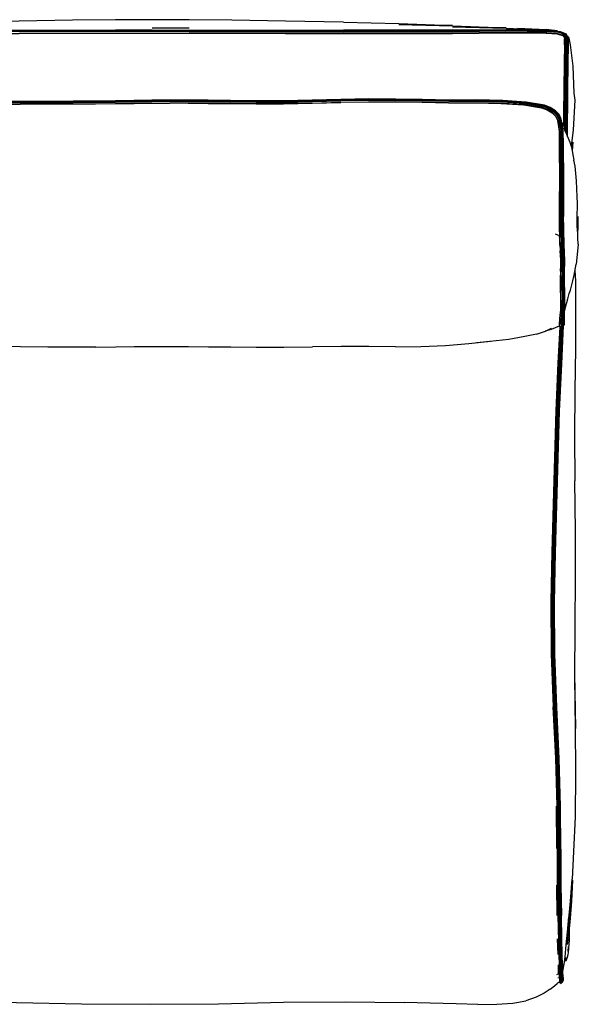
# Model space of a CAD drawing. Units: metres. Extents: x -0.67 to 0.51, y -0.73 to 0.31.
# Drawn here: x -0.08 to 0.51, y -0.73 to 0.31 of the extents above; entities that cross this region are included whole.
import ezdxf

# ---------------------------------------------------------------- set-up
doc = ezdxf.new("R2010")
doc.units = ezdxf.units.M
doc.header["$MEASUREMENT"] = 0

# ---------------------------------------------------------------- blocks, each defined once
blk = doc.blocks.new('122737d0-7ff8-478f-8d38-8440388d4ac3')
at = {"color": 46, "true_color": 0x866e08}
for p, q in [((0.0615, 0.2998), (0.1002, 0.2998)), ((0.0227, 0.2969), (-0.0222, 0.2968)), ((-0.0222, 0.2964), (0.0227, 0.2965)), ((0.0615, 0.2974), (0.0227, 0.2974)), ((0.4985, 0.2889), (0.4965, 0.2931)), ((0.4943, 0.288), (0.4942, 0.282))]:
    blk.add_line(p, q, dxfattribs=at)
at = {"color": 221, "true_color": 0xe5a6d7}
for p, q in [((0.1438, 0.223), (0.1705, 0.2226)), ((0.4895, 0.158), (0.4896, 0.1379)), ((0.4918, 0.0598), (0.4914, 0.0669)), ((0.4944, 0.0686), (0.4943, 0.0712)), ((0.4895, -0.0139), (0.4896, -0.0115))]:
    blk.add_line(p, q, dxfattribs=at)
for p, q in [((0.4941, -0.012), (0.4941, -0.0121)), ((0.4652, -0.0218), (0.453, -0.0245)), ((0.0021, -0.0355), (-0.0214, -0.0357)), ((0.4916, -0.7031), (0.492, -0.7024)), ((0.492, -0.7024), (0.4926, -0.7023)), ((0.4925, -0.7019), (0.4929, -0.7011)), ((0.4935, -0.6979), (0.4928, -0.6967)), ((0.4932, -0.701), (0.4929, -0.7007)), ((0.4909, -0.7037), (0.4916, -0.7035))]:
    blk.add_line(p, q)
at = {"color": 154, "true_color": 0x1c59b1}
for p, q in [((0.4876, -0.4676), (0.485, -0.4136)), ((0.4925, -0.7005), (0.4925, -0.6987))]:
    blk.add_line(p, q, dxfattribs=at)
at = {"color": 96, "true_color": 0x068606}
for p, q in [((0.486, -0.5174), (0.4862, -0.5621)), ((0.4862, -0.6006), (0.4867, -0.6323)), ((0.4878, -0.6734), (0.4874, -0.6567)), ((0.4883, -0.6982), (0.4882, -0.6973)), ((0.4908, -0.6946), (0.4909, -0.6946)), ((0.492, -0.7028), (0.4922, -0.7023))]:
    blk.add_line(p, q, dxfattribs=at)
for points in [[(-0.0222, 0.3076, 0), (-0.0784, 0.3068, 0), (-0.1687, 0.3049, 0), (-0.2256, 0.3032, 0), (-0.1687, 0.3037, 0), (-0.2256, 0.3024, 0)], [(0.1002, 0.3081, 0), (0.0615, 0.3082, 0), (0.0227, 0.3081, 0), (-0.0222, 0.3076, 0)], [(0.2623, 0.3056, 0), (0.2014, 0.3068, 0), (0.1451, 0.3076, 0), (0.1002, 0.3081, 0)], [(0.2623, 0.3056, 0), (0.3204, 0.3041, 0), (0.377, 0.3023, 0)], [(0.377, 0.3023, 0), (0.3204, 0.3031, 0), (0.377, 0.3017, 0), (0.4334, 0.2997, 0)], [(0.4334, 0.2997, 0), (0.377, 0.3006, 0), (0.4333, 0.2992, 0), (0.4771, 0.2971, 0), (0.4334, 0.2985, 0), (0.4656, 0.2972, 0)], [(0.4761, 0.2974, 0), (0.4758, 0.2977, 0), (0.4451, 0.299, 0)], [(0.4467, 0.2989, 0), (0.4761, 0.2974, 0), (0.4764, 0.2971, 0)], [(0.4874, 0.2961, 0), (0.487, 0.2964, 0), (0.487, 0.2964, 0), (0.4753, 0.298, 0)], [(0.4753, 0.298, 0), (0.4871, 0.2963, 0), (0.4754, 0.2979, 0), (0.4856, 0.2963, 0)], [(0.4784, 0.297, 0), (0.4761, 0.2974, 0), (0.4832, 0.2965, 0)], [(0.4974, 0.2913, 0), (0.4992, 0.2887, 0), (0.5006, 0.2818, 0), (0.5032, 0.2594, 0)], [(0.5032, 0.2594, 0), (0.5043, 0.231, 0), (0.5055, 0.2239, 0), (0.5036, 0.1927, 0), (0.5017, 0.1753, 0)], [(0.4957, 0.1906, 0), (0.494, 0.1946, 0), (0.5001, 0.1795, 0), (0.502, 0.1743, 0), (0.5044, 0.1609, 0)], [(0.5022, 0.1736, 0), (0.5035, 0.1795, 0), (0.5027, 0.1707, 0)], [(0.5078, 0.1221, 0), (0.5073, 0.1389, 0), (0.5058, 0.1545, 0), (0.5044, 0.1609, 0)], [(0.508, 0.0929, 0), (0.5078, 0.0995, 0), (0.5083, 0.1157, 0), (0.5078, 0.1221, 0)], [(0.5089, 0.0724, 0), (0.5087, 0.0791, 0), (0.5091, 0.0945, 0), (0.5087, 0.1015, 0), (0.5082, 0.0859, 0), (0.508, 0.0929, 0)], [(0.5089, 0.0724, 0), (0.5075, 0.0583, 0), (0.507, 0.0517, 0)], [(0.5008, 0.0243, 0), (0.5035, 0.0339, 0), (0.5046, 0.04, 0), (0.507, 0.0517, 0)], [(0.5056, 0.0448, 0), (0.5061, 0.0339, 0), (0.5063, 0.0025, 0)], [(0.4958, 0.0066, 0), (0.497, 0.0113, 0), (0.4982, 0.015, 0), (0.4995, 0.0206, 0), (0.5008, 0.0243, 0)], [(0.4958, 0.0066, 0), (0.4961, 0.0085, 0), (0.4944, 0.0015, 0)], [(0.5063, 0.0025, 0), (0.5061, -0.0369, 0), (0.5055, -0.0814, 0), (0.5052, -0.1286, 0), (0.5054, -0.1758, 0)], [(0.4652, -0.0218, 0), (0.4746, -0.0187, 0), (0.481, -0.0157, 0)], [(0.4748, -0.0186, 0), (0.4808, -0.0167, 0), (0.485, -0.015, 0), (0.4876, -0.014, 0), (0.4895, -0.0134, 0)], [(0.4925, -0.0139, 0), (0.4918, -0.0149, 0), (0.491, -0.0149, 0), (0.4895, -0.0139, 0), (0.4895, -0.0134, 0)], [(0.4925, -0.0131, 0), (0.493, -0.0132, 0), (0.4941, -0.0123, 0)], [(0.3169, -0.0352, 0), (0.3437, -0.0349, 0), (0.3694, -0.0338, 0), (0.394, -0.0318, 0), (0.4167, -0.0293, 0)], [(0.453, -0.0245, 0), (0.4362, -0.0275, 0), (0.4161, -0.0298, 0), (0.4026, -0.0309, 0)], [(-0.0214, -0.0357, 0), (-0.0481, -0.0356, 0), (-0.077, -0.0352, 0), (-0.1071, -0.0348, 0)], [(0.0021, -0.0355, 0), (0.0232, -0.0351, 0), (0.0426, -0.035, 0)], [(0.0426, -0.035, 0), (0.0613, -0.0349, 0), (0.08, -0.0349, 0)], [(0.08, -0.0349, 0), (0.0995, -0.035, 0), (0.1206, -0.0351, 0), (0.144, -0.0352, 0), (0.1708, -0.0355, 0), (0.1997, -0.0355, 0), (0.2298, -0.0352, 0)], [(0.3169, -0.0352, 0), (0.2889, -0.035, 0), (0.2599, -0.0348, 0), (0.2298, -0.0352, 0)], [(0.5051, -0.3783, 0), (0.506, -0.4359, 0), (0.5056, -0.3822, 0), (0.5058, -0.3285, 0), (0.5061, -0.2776, 0), (0.5061, -0.2288, 0), (0.5054, -0.1758, 0)], [(0.5051, -0.3783, 0), (0.5058, -0.4323, 0), (0.5063, -0.4834, 0)], [(0.5063, -0.4834, 0), (0.5057, -0.5286, 0), (0.5042, -0.565, 0), (0.5025, -0.5941, 0)], [(0.5018, -0.6173, 0), (0.5005, -0.635, 0), (0.499, -0.6502, 0), (0.4975, -0.6629, 0), (0.4982, -0.6521, 0), (0.4997, -0.6367, 0), (0.5012, -0.6186, 0), (0.5029, -0.5954, 0), (0.5018, -0.6173, 0)], [(0.4976, -0.6497, 0), (0.4991, -0.6336, 0), (0.4978, -0.652, 0), (0.4993, -0.6361, 0), (0.5009, -0.6173, 0), (0.5025, -0.5941, 0)], [(0.4969, -0.6784, 0), (0.4971, -0.678, 0), (0.4978, -0.6762, 0), (0.4976, -0.6757, 0), (0.4983, -0.6732, 0), (0.4988, -0.6713, 0), (0.4992, -0.6669, 0), (0.4997, -0.6578, 0), (0.5, -0.6416, 0), (0.5, -0.6398, 0)], [(0.4926, -0.6909, 0), (0.4933, -0.6892, 0), (0.4942, -0.6835, 0), (0.4952, -0.6756, 0), (0.4962, -0.663, 0), (0.4976, -0.6497, 0)], [(0.4984, -0.6685, 0), (0.4983, -0.6703, 0), (0.4987, -0.6649, 0), (0.4984, -0.6685, 0)], [(0.4962, -0.6797, 0), (0.4957, -0.68, 0), (0.4949, -0.6802, 0)], [(0.4955, -0.6763, 0), (0.4955, -0.6766, 0), (0.4955, -0.677, 0), (0.4955, -0.6773, 0), (0.4955, -0.6775, 0), (0.4955, -0.6778, 0), (0.4956, -0.6781, 0)], [(0.4956, -0.6781, 0), (0.4959, -0.6789, 0), (0.4959, -0.679, 0), (0.4962, -0.6795, 0), (0.4962, -0.6797, 0)], [(0.4965, -0.6789, 0), (0.4963, -0.679, 0), (0.4962, -0.679, 0)], [(0.4965, -0.6789, 0), (0.4966, -0.6788, 0), (0.4967, -0.6786, 0), (0.4969, -0.6784, 0)], [(0.4926, -0.6932, 0), (0.4927, -0.693, 0), (0.4926, -0.6926, 0)], [(0.4895, -0.7023, 0), (0.4884, -0.7029, 0), (0.4883, -0.7024, 0), (0.4868, -0.7037, 0)], [(0.4895, -0.7019, 0), (0.4897, -0.7025, 0), (0.4909, -0.7033, 0)], [(0.4797, -0.7097, 0), (0.4734, -0.714, 0), (0.4649, -0.7182, 0), (0.4541, -0.722, 0)], [(0.4797, -0.7097, 0), (0.484, -0.706, 0), (0.4868, -0.7037, 0)], [(-0.1461, -0.7227, 0), (-0.0811, -0.7238, 0), (-0.0128, -0.7251, 0), (0.0591, -0.7255, 0)], [(0.0591, -0.7255, 0), (0.131, -0.7249, 0), (0.1993, -0.7234, 0), (0.2644, -0.7228, 0), (0.3262, -0.7238, 0)], [(0.4036, -0.7256, 0), (0.4234, -0.7253, 0), (0.4402, -0.7242, 0), (0.4541, -0.722, 0)], [(0.4036, -0.7256, 0), (0.3807, -0.7252, 0), (0.3262, -0.7238, 0)]]:
    blk.add_polyline3d(points)
at = {"color": 46, "true_color": 0x866e08}
for points in [[(-0.0222, 0.2968, 0), (-0.0784, 0.2968, 0), (-0.1687, 0.2968, 0), (-0.2257, 0.2969, 0), (-0.2832, 0.2972, 0)], [(-0.0222, 0.2957, 0), (-0.0784, 0.2957, 0), (-0.1687, 0.2956, 0), (-0.2256, 0.2958, 0), (-0.2829, 0.2962, 0)], [(-0.2257, 0.2965, 0), (-0.1687, 0.2964, 0), (-0.0784, 0.2964, 0), (-0.0222, 0.2964, 0)], [(-0.2256, 0.294, 0), (-0.1687, 0.2939, 0), (-0.0784, 0.2939, 0), (0.0227, 0.294, 0), (0.0615, 0.294, 0), (0.1002, 0.294, 0)], [(-0.1687, 0.2973, 0), (-0.0784, 0.2973, 0), (0.0227, 0.2974, 0)], [(0.0615, 0.2938, 0), (0.0227, 0.2938, 0), (-0.0784, 0.2937, 0)], [(0.1002, 0.2957, 0), (0.0615, 0.2958, 0), (0.0227, 0.2957, 0), (-0.0222, 0.2957, 0)], [(0.1451, 0.2968, 0), (0.1002, 0.2969, 0), (0.0615, 0.2969, 0), (0.0227, 0.2969, 0)], [(0.1002, 0.2965, 0), (0.0615, 0.2965, 0), (0.0227, 0.2965, 0)], [(0.0615, 0.2974, 0), (0.1002, 0.2974, 0), (0.2014, 0.2973, 0), (0.2623, 0.2973, 0)], [(0.2014, 0.2937, 0), (0.1002, 0.2938, 0), (0.0615, 0.2938, 0)], [(0.3204, 0.2964, 0), (0.2623, 0.2964, 0), (0.2014, 0.2964, 0), (0.1002, 0.2965, 0)], [(0.1002, 0.2957, 0), (0.2014, 0.2957, 0), (0.2623, 0.2956, 0), (0.3204, 0.2957, 0), (0.3771, 0.2959, 0), (0.4336, 0.2964, 0)], [(0.3769, 0.2942, 0), (0.3203, 0.2939, 0), (0.2623, 0.2939, 0), (0.2014, 0.2939, 0), (0.1002, 0.294, 0)], [(0.3204, 0.2968, 0), (0.2623, 0.2968, 0), (0.2014, 0.2968, 0), (0.1451, 0.2968, 0)], [(0.2014, 0.2937, 0), (0.2623, 0.2937, 0), (0.3203, 0.2937, 0), (0.3769, 0.2939, 0), (0.4328, 0.2944, 0), (0.4755, 0.2941, 0), (0.4868, 0.2934, 0), (0.4925, 0.2916, 0)], [(0.3774, 0.2975, 0), (0.3204, 0.2973, 0), (0.2623, 0.2973, 0)], [(0.3204, 0.2968, 0), (0.3773, 0.297, 0), (0.4341, 0.2974, 0)], [(0.4339, 0.2971, 0), (0.3772, 0.2966, 0), (0.3204, 0.2964, 0)], [(0.4759, 0.2945, 0), (0.433, 0.2947, 0), (0.3769, 0.2942, 0)], [(0.3774, 0.2975, 0), (0.4345, 0.2978, 0), (0.4785, 0.297, 0), (0.4902, 0.2958, 0), (0.4962, 0.2934, 0)], [(0.4336, 0.2964, 0), (0.4769, 0.296, 0), (0.4884, 0.2951, 0), (0.4942, 0.293, 0), (0.4929, 0.292, 0), (0.4948, 0.2884, 0), (0.4947, 0.2824, 0)], [(0.4339, 0.2971, 0), (0.4774, 0.2966, 0), (0.489, 0.2956, 0), (0.4949, 0.2934, 0)], [(0.4341, 0.2974, 0), (0.4779, 0.2968, 0), (0.4896, 0.2957, 0), (0.4955, 0.2934, 0)], [(0.4759, 0.2945, 0), (0.4873, 0.2938, 0), (0.4929, 0.292, 0)], [(0.4942, 0.293, 0), (0.4961, 0.2892, 0), (0.496, 0.283, 0), (0.4957, 0.2624, 0)], [(0.4949, 0.2934, 0), (0.4955, 0.2934, 0), (0.4975, 0.2894, 0), (0.4968, 0.2895, 0), (0.4949, 0.2934, 0)], [(0.4982, 0.2893, 0), (0.4962, 0.2934, 0), (0.4965, 0.2931, 0)], [(0.4947, 0.2824, 0), (0.4943, 0.262, 0), (0.4939, 0.2358, 0)], [(0.4964, 0.2624, 0), (0.4968, 0.2831, 0), (0.4968, 0.2895, 0)], [(0.4975, 0.2894, 0), (0.4974, 0.283, 0), (0.4971, 0.2622, 0), (0.4967, 0.236, 0)], [(0.4975, 0.2357, 0), (0.4978, 0.262, 0), (0.4982, 0.2828, 0), (0.4982, 0.2893, 0), (0.4985, 0.2889, 0), (0.4985, 0.2824, 0), (0.4982, 0.2615, 0)], [(0.4985, 0.2886, 0), (0.4992, 0.2887, 0), (0.4996, 0.2874, 0)], [(0.4957, 0.2624, 0), (0.4953, 0.2362, 0), (0.4951, 0.2105, 0), (0.4951, 0.1934, 0)], [(0.4964, 0.2624, 0), (0.496, 0.2362, 0), (0.4958, 0.2105, 0), (0.4959, 0.1907, 0)], [(0.4982, 0.2615, 0), (0.4978, 0.2353, 0), (0.4977, 0.2097, 0)], [(0.4939, 0.2358, 0), (0.4937, 0.2102, 0), (0.4937, 0.1968, 0)], [(0.4966, 0.1884, 0), (0.4966, 0.1893, 0), (0.4965, 0.2103, 0), (0.4967, 0.236, 0)], [(0.4975, 0.2357, 0), (0.4973, 0.2101, 0), (0.4974, 0.1892, 0), (0.4974, 0.1863, 0)], [(0.4978, 0.1852, 0), (0.4978, 0.189, 0), (0.4977, 0.2097, 0)], [(0.4955, -0.6782, 0), (0.4954, -0.6779, 0), (0.4954, -0.6777, 0), (0.4954, -0.6774, 0), (0.4954, -0.677, 0), (0.4954, -0.6769, 0)], [(0.4955, -0.6765, 0), (0.4955, -0.6767, 0), (0.4955, -0.677, 0), (0.4955, -0.6773, 0)], [(0.4959, -0.6786, 0), (0.4956, -0.6778, 0), (0.4955, -0.6775, 0), (0.4955, -0.6773, 0)], [(0.4955, -0.6782, 0), (0.4955, -0.6785, 0), (0.4958, -0.6792, 0)], [(0.4958, -0.6792, 0), (0.4962, -0.6797, 0), (0.4964, -0.6792, 0), (0.4964, -0.6789, 0)], [(0.4959, -0.6786, 0), (0.4962, -0.679, 0), (0.4964, -0.6788, 0)]]:
    blk.add_polyline3d(points, dxfattribs=at)
at = {"color": 221, "true_color": 0xe5a6d7}
for points in [[(-0.0484, 0.2195, 0), (-0.0773, 0.2194, 0), (-0.1073, 0.2193, 0), (-0.1374, 0.2194, 0), (-0.1665, 0.2196, 0), (-0.1948, 0.2202, 0)], [(-0.1665, 0.2221, 0), (-0.1374, 0.2219, 0), (-0.1073, 0.2218, 0), (-0.0773, 0.2219, 0), (-0.0484, 0.222, 0), (-0.0216, 0.2221, 0)], [(-0.1374, 0.2228, 0), (-0.1073, 0.2228, 0), (-0.0773, 0.2228, 0)], [(-0.1374, 0.2222, 0), (-0.1073, 0.2222, 0), (-0.0773, 0.2222, 0), (-0.0484, 0.2223, 0)], [(-0.1073, 0.222, 0), (-0.0773, 0.222, 0), (-0.0484, 0.2221, 0), (-0.0216, 0.2222, 0), (0.0018, 0.2223, 0), (0.0229, 0.2225, 0)], [(-0.1073, 0.2211, 0), (-0.0773, 0.2212, 0), (-0.0484, 0.2213, 0), (-0.0216, 0.2214, 0)], [(-0.1073, 0.2196, 0), (-0.0773, 0.2196, 0), (-0.0484, 0.2198, 0), (-0.0216, 0.2199, 0)], [(-0.0773, 0.2228, 0), (-0.0484, 0.2228, 0), (-0.0216, 0.223, 0), (0.0018, 0.223, 0), (0.0229, 0.2232, 0)], [(-0.0484, 0.2223, 0), (-0.0216, 0.2224, 0), (0.0018, 0.2225, 0), (0.0229, 0.2227, 0), (0.0424, 0.2229, 0), (0.0611, 0.2231, 0), (0.0798, 0.2232, 0)], [(0.0229, 0.2199, 0), (0.0018, 0.2197, 0), (-0.0216, 0.2196, 0), (-0.0484, 0.2195, 0)], [(-0.0216, 0.2221, 0), (0.0018, 0.2222, 0), (0.0229, 0.2224, 0), (0.0424, 0.2226, 0), (0.0611, 0.2228, 0), (0.0798, 0.2229, 0), (0.0992, 0.223, 0)], [(-0.0216, 0.2214, 0), (0.0018, 0.2215, 0), (0.0229, 0.2217, 0), (0.0424, 0.2219, 0)], [(-0.0216, 0.2199, 0), (0.0018, 0.22, 0), (0.0229, 0.2202, 0)], [(0.0798, 0.2237, 0), (0.0611, 0.2236, 0), (0.0424, 0.2234, 0), (0.0229, 0.2232, 0)], [(0.0798, 0.223, 0), (0.0611, 0.2229, 0), (0.0424, 0.2227, 0), (0.0229, 0.2225, 0)], [(0.0229, 0.2202, 0), (0.0424, 0.2204, 0), (0.0611, 0.2206, 0), (0.0798, 0.2207, 0)], [(0.0992, 0.2205, 0), (0.0798, 0.2204, 0), (0.0611, 0.2203, 0), (0.0424, 0.2201, 0), (0.0229, 0.2199, 0)], [(0.0798, 0.2222, 0), (0.0611, 0.2221, 0), (0.0424, 0.2219, 0)], [(0.1994, 0.2232, 0), (0.1705, 0.2232, 0), (0.1438, 0.2235, 0), (0.1203, 0.2237, 0), (0.0992, 0.2238, 0), (0.0798, 0.2237, 0)], [(0.1438, 0.223, 0), (0.1203, 0.2232, 0), (0.0992, 0.2232, 0), (0.0798, 0.2232, 0)], [(0.0798, 0.223, 0), (0.0992, 0.2231, 0), (0.1203, 0.223, 0), (0.1438, 0.2228, 0)], [(0.1705, 0.2217, 0), (0.1438, 0.222, 0), (0.1203, 0.2222, 0), (0.0992, 0.2223, 0), (0.0798, 0.2222, 0)], [(0.1438, 0.2205, 0), (0.1203, 0.2207, 0), (0.0992, 0.2207, 0), (0.0798, 0.2207, 0)], [(0.1438, 0.2227, 0), (0.1203, 0.2229, 0), (0.0992, 0.223, 0)], [(0.0992, 0.2205, 0), (0.1203, 0.2204, 0), (0.1438, 0.2202, 0), (0.1705, 0.2199, 0), (0.1994, 0.2199, 0), (0.2295, 0.2205, 0), (0.2596, 0.2212, 0)], [(0.1438, 0.2228, 0), (0.1705, 0.2225, 0), (0.1994, 0.2225, 0), (0.2295, 0.2231, 0), (0.2596, 0.2238, 0)], [(0.1438, 0.2227, 0), (0.1705, 0.2224, 0), (0.1994, 0.2225, 0), (0.2295, 0.223, 0)], [(0.2295, 0.2207, 0), (0.1994, 0.2202, 0), (0.1705, 0.2202, 0), (0.1438, 0.2205, 0)], [(0.317, 0.2246, 0), (0.2886, 0.2245, 0), (0.2596, 0.224, 0), (0.2295, 0.2232, 0), (0.1994, 0.2227, 0), (0.1705, 0.2226, 0)], [(0.1705, 0.2217, 0), (0.1994, 0.2218, 0), (0.2295, 0.2223, 0), (0.2596, 0.223, 0)], [(0.2886, 0.2251, 0), (0.2596, 0.2245, 0), (0.2295, 0.2238, 0), (0.1994, 0.2232, 0)], [(0.2295, 0.223, 0), (0.2596, 0.2237, 0), (0.2886, 0.2242, 0)], [(0.2295, 0.2207, 0), (0.2596, 0.2215, 0), (0.2886, 0.222, 0)], [(0.317, 0.2244, 0), (0.2886, 0.2243, 0), (0.2596, 0.2238, 0)], [(0.3169, 0.2235, 0), (0.2886, 0.2235, 0), (0.2596, 0.223, 0)], [(0.3169, 0.2217, 0), (0.2886, 0.2217, 0), (0.2596, 0.2212, 0)], [(0.2886, 0.2251, 0), (0.317, 0.2252, 0), (0.3451, 0.2247, 0)], [(0.3731, 0.2233, 0), (0.345, 0.2238, 0), (0.317, 0.2242, 0), (0.2886, 0.2242, 0)], [(0.2886, 0.222, 0), (0.3169, 0.222, 0), (0.3449, 0.2215, 0)], [(0.3169, 0.2235, 0), (0.3449, 0.223, 0), (0.373, 0.2226, 0), (0.4015, 0.2224, 0)], [(0.4282, 0.2201, 0), (0.4012, 0.2207, 0), (0.3728, 0.2208, 0), (0.3449, 0.2213, 0), (0.3169, 0.2217, 0)], [(0.317, 0.2246, 0), (0.345, 0.2241, 0), (0.3732, 0.2236, 0), (0.402, 0.2235, 0)], [(0.4019, 0.2233, 0), (0.3731, 0.2234, 0), (0.345, 0.2239, 0), (0.317, 0.2244, 0)], [(0.3449, 0.2215, 0), (0.3728, 0.2211, 0), (0.4012, 0.2209, 0), (0.4283, 0.2204, 0)], [(0.3451, 0.2247, 0), (0.3733, 0.2242, 0), (0.4022, 0.224, 0)], [(0.429, 0.2226, 0), (0.4017, 0.2231, 0), (0.3731, 0.2233, 0)], [(0.4015, 0.2224, 0), (0.4288, 0.2219, 0), (0.4528, 0.2205, 0)], [(0.4841, 0.2123, 0), (0.4787, 0.2158, 0), (0.4725, 0.2181, 0), (0.4536, 0.2212, 0), (0.4293, 0.2227, 0), (0.4019, 0.2233, 0)], [(0.479, 0.2159, 0), (0.4729, 0.2182, 0), (0.4538, 0.2214, 0), (0.4295, 0.2229, 0), (0.402, 0.2235, 0)], [(0.4797, 0.2162, 0), (0.4735, 0.2185, 0), (0.4544, 0.2218, 0), (0.4299, 0.2234, 0), (0.4022, 0.224, 0)], [(0.4282, 0.2201, 0), (0.452, 0.2188, 0), (0.4706, 0.2158, 0), (0.4765, 0.2137, 0), (0.4818, 0.2105, 0), (0.4853, 0.2068, 0)], [(0.4766, 0.214, 0), (0.4707, 0.2161, 0), (0.4521, 0.2191, 0), (0.4283, 0.2204, 0)], [(0.429, 0.2226, 0), (0.4532, 0.2211, 0), (0.4721, 0.218, 0), (0.4781, 0.2158, 0)], [(0.4528, 0.2205, 0), (0.4715, 0.2174, 0), (0.4776, 0.2152, 0)], [(0.4876, 0.2025, 0), (0.4854, 0.2071, 0), (0.4819, 0.2107, 0), (0.4766, 0.214, 0)], [(0.4776, 0.2152, 0), (0.4829, 0.2118, 0), (0.4865, 0.2081, 0)], [(0.4914, 0.1921, 0), (0.4894, 0.2038, 0), (0.4871, 0.2085, 0), (0.4836, 0.2123, 0), (0.4781, 0.2158, 0)], [(0.479, 0.2159, 0), (0.4845, 0.2124, 0), (0.4881, 0.2085, 0), (0.4904, 0.2037, 0), (0.4924, 0.1918, 0)], [(0.4933, 0.1918, 0), (0.4912, 0.2038, 0), (0.4889, 0.2087, 0), (0.4852, 0.2126, 0), (0.4797, 0.2162, 0)], [(0.4841, 0.2123, 0), (0.4876, 0.2085, 0), (0.4899, 0.2037, 0), (0.492, 0.1919, 0)], [(0.4853, 0.2068, 0), (0.4875, 0.2023, 0), (0.4894, 0.1909, 0), (0.4894, 0.1762, 0)], [(0.4865, 0.2081, 0), (0.4887, 0.2034, 0), (0.4907, 0.1918, 0), (0.4908, 0.1769, 0), (0.4908, 0.1583, 0)], [(0.4895, 0.158, 0), (0.4895, 0.1764, 0), (0.4895, 0.1912, 0), (0.4876, 0.2025, 0)], [(0.4919, 0.2, 0), (0.4935, 0.1973, 0), (0.4952, 0.1933, 0), (0.4963, 0.1891, 0)], [(0.4914, 0.1921, 0), (0.4915, 0.177, 0), (0.4915, 0.1584, 0), (0.4916, 0.1383, 0)], [(0.492, 0.1919, 0), (0.4921, 0.1768, 0), (0.4921, 0.1581, 0), (0.4922, 0.138, 0)], [(0.4927, 0.1379, 0), (0.4926, 0.158, 0), (0.4925, 0.1767, 0), (0.4924, 0.1918, 0)], [(0.4936, 0.1578, 0), (0.4934, 0.1766, 0), (0.4933, 0.1918, 0)], [(0.4894, 0.1762, 0), (0.4895, 0.1578, 0), (0.4895, 0.1378, 0), (0.4895, 0.1183, 0), (0.4894, 0.1015, 0)], [(0.4908, 0.1583, 0), (0.4908, 0.1382, 0), (0.4908, 0.1187, 0), (0.4908, 0.1018, 0)], [(0.4936, 0.1578, 0), (0.4936, 0.1377, 0), (0.4937, 0.1182, 0), (0.4937, 0.1015, 0)], [(0.4896, 0.0811, 0), (0.4895, 0.0895, 0), (0.4895, 0.1016, 0), (0.4895, 0.1184, 0), (0.4896, 0.1379, 0)], [(0.4916, 0.1383, 0), (0.4916, 0.1187, 0), (0.4915, 0.1018, 0), (0.4916, 0.0896, 0), (0.4917, 0.081, 0), (0.4918, 0.0778, 0)], [(0.4923, 0.0896, 0), (0.4922, 0.1016, 0), (0.4922, 0.1185, 0), (0.4922, 0.138, 0)], [(0.4927, 0.1379, 0), (0.4927, 0.1183, 0), (0.4927, 0.1016, 0)], [(0.4894, 0.1015, 0), (0.4895, 0.0895, 0), (0.4895, 0.0812, 0)], [(0.4908, 0.1018, 0), (0.4908, 0.0896, 0), (0.4909, 0.081, 0), (0.491, 0.0778, 0), (0.4911, 0.0748, 0)], [(0.4927, 0.1016, 0), (0.4928, 0.0896, 0), (0.4929, 0.0813, 0), (0.493, 0.0782, 0)], [(0.494, 0.0814, 0), (0.4938, 0.0896, 0), (0.4937, 0.1015, 0)], [(0.4897, 0.0725, 0), (0.4896, 0.0752, 0), (0.4896, 0.0781, 0), (0.4895, 0.0812, 0), (0.4877, 0.0819, 0), (0.4851, 0.0829, 0)], [(0.4925, 0.0781, 0), (0.4924, 0.0811, 0), (0.4923, 0.0896, 0)], [(0.4899, 0.0702, 0), (0.4898, 0.0722, 0), (0.4897, 0.075, 0), (0.4897, 0.078, 0), (0.4896, 0.0811, 0)], [(0.4897, 0.0725, 0), (0.4898, 0.0705, 0), (0.4899, 0.0677, 0), (0.49, 0.0657, 0)], [(0.4914, 0.0669, 0), (0.4912, 0.0698, 0), (0.4911, 0.0719, 0), (0.4911, 0.0748, 0)], [(0.4918, 0.0778, 0), (0.4919, 0.0748, 0), (0.492, 0.0719, 0), (0.4921, 0.0698, 0)], [(0.4929, 0.0676, 0), (0.4927, 0.0704, 0), (0.4927, 0.0724, 0), (0.4926, 0.0751, 0), (0.4925, 0.0781, 0)], [(0.493, 0.0782, 0), (0.4931, 0.0754, 0), (0.4932, 0.0726, 0)], [(0.4935, 0.0661, 0), (0.4934, 0.068, 0), (0.4933, 0.0707, 0), (0.4932, 0.0726, 0)], [(0.4943, 0.0712, 0), (0.4943, 0.0731, 0), (0.4942, 0.0757, 0), (0.4941, 0.0785, 0), (0.494, 0.0814, 0)], [(0.4899, 0.0702, 0), (0.49, 0.0674, 0), (0.4904, 0.0605, 0)], [(0.4906, 0.0557, 0), (0.4903, 0.0608, 0), (0.49, 0.0657, 0)], [(0.4926, 0.0598, 0), (0.4922, 0.0669, 0), (0.4921, 0.0698, 0)], [(0.4933, 0.0442, 0), (0.4935, 0.0502, 0), (0.4934, 0.0557, 0), (0.4932, 0.0608, 0), (0.493, 0.0657, 0), (0.4929, 0.0676, 0)], [(0.4935, 0.0661, 0), (0.4937, 0.0614, 0), (0.4939, 0.0563, 0), (0.4939, 0.0509, 0), (0.4937, 0.0449, 0), (0.4936, 0.0387, 0)], [(0.4949, 0.0519, 0), (0.4949, 0.0573, 0), (0.4947, 0.0622, 0), (0.4945, 0.0668, 0), (0.4944, 0.0686, 0)], [(0.4904, 0.0605, 0), (0.4907, 0.0552, 0), (0.4908, 0.0496, 0), (0.4906, 0.0436, 0)], [(0.4905, 0.0441, 0), (0.4906, 0.0501, 0), (0.4906, 0.0557, 0)], [(0.4918, 0.0598, 0), (0.492, 0.0545, 0), (0.4921, 0.0489, 0), (0.492, 0.0428, 0), (0.4918, 0.0366, 0)], [(0.4927, 0.0172, 0), (0.4926, 0.0302, 0), (0.4926, 0.0366, 0), (0.4927, 0.0428, 0), (0.4929, 0.0489, 0), (0.4928, 0.0546, 0), (0.4926, 0.0598, 0)], [(0.4946, 0.027, 0), (0.4945, 0.0335, 0), (0.4945, 0.0398, 0), (0.4947, 0.046, 0), (0.4949, 0.0519, 0)], [(0.4905, 0.0441, 0), (0.4904, 0.0378, 0), (0.4903, 0.0315, 0), (0.4904, 0.025, 0)], [(0.4906, 0.0114, 0), (0.4906, 0.018, 0), (0.4905, 0.0245, 0), (0.4905, 0.031, 0), (0.4905, 0.0373, 0), (0.4906, 0.0436, 0)], [(0.4931, 0.0316, 0), (0.4931, 0.038, 0), (0.4933, 0.0442, 0)], [(0.4918, 0.0366, 0), (0.4918, 0.0302, 0), (0.492, 0.0172, 0), (0.4919, 0.0106, 0)], [(0.4929, -0.0008, 0), (0.4932, 0.0054, 0), (0.4933, 0.012, 0), (0.4933, 0.0186, 0), (0.4931, 0.0316, 0)], [(0.4936, 0.0387, 0), (0.4936, 0.0323, 0), (0.4937, 0.0193, 0)], [(0.4904, 0.025, 0), (0.4905, 0.0185, 0), (0.4905, 0.0119, 0), (0.4904, 0.0054, 0), (0.4901, -0.0008, 0)], [(0.4946, 0.027, 0), (0.4947, 0.0204, 0), (0.4947, 0.0139, 0), (0.4946, 0.0073, 0)], [(0.4906, 0.0114, 0), (0.4905, 0.0049, 0), (0.4902, -0.0013, 0), (0.4898, -0.007, 0), (0.4896, -0.0115, 0)], [(0.4915, -0.0021, 0), (0.4918, 0.0041, 0), (0.4919, 0.0106, 0)], [(0.4927, 0.0172, 0), (0.4927, 0.0106, 0), (0.4926, 0.0041, 0), (0.4923, -0.0021, 0), (0.492, -0.0079, 0)], [(0.4932, -0.0059, 0), (0.4934, -0.0001, 0), (0.4936, 0.0062, 0), (0.4937, 0.0127, 0), (0.4937, 0.0193, 0)], [(0.4946, 0.0073, 0), (0.4944, 0.001, 0), (0.4942, -0.0049, 0), (0.4941, -0.0096, 0)], [(0.4895, -0.0134, 0), (0.4895, -0.0109, 0), (0.4898, -0.0065, 0), (0.4901, -0.0008, 0)], [(0.4915, -0.0021, 0), (0.4912, -0.0079, 0), (0.491, -0.0124, 0), (0.491, -0.0149, 0)], [(0.4918, -0.0149, 0), (0.4918, -0.0125, 0), (0.492, -0.0079, 0)], [(0.4925, -0.0113, 0), (0.4927, -0.0066, 0), (0.4929, -0.0008, 0)], [(0.4932, -0.0059, 0), (0.493, -0.0106, 0), (0.493, -0.0132, 0)], [(0.4941, -0.0067, 0), (0.4941, -0.0082, 0), (0.4942, -0.0108, 0), (0.4941, -0.0121, 0)], [(0.4941, -0.0121, 0), (0.4941, -0.0123, 0), (0.4941, -0.0096, 0)], [(0.4926, -0.0131, 0), (0.4925, -0.0135, 0), (0.4925, -0.0139, 0), (0.4925, -0.0113, 0)]]:
    blk.add_polyline3d(points, dxfattribs=at)
at = {"color": 96, "true_color": 0x068606}
for points in [[(0.4816, -0.2507, 0), (0.4831, -0.2006, 0), (0.4844, -0.1514, 0), (0.486, -0.1022, 0), (0.4882, -0.0522, 0), (0.4902, -0.0143, 0)], [(0.4825, -0.2507, 0), (0.4841, -0.2006, 0), (0.4853, -0.1514, 0), (0.487, -0.1022, 0), (0.4892, -0.052, 0), (0.4911, -0.0149, 0)], [(0.483, -0.2006, 0), (0.4843, -0.1514, 0), (0.4859, -0.1023, 0), (0.4881, -0.0522, 0), (0.4901, -0.0143, 0)], [(0.4861, -0.1514, 0), (0.4878, -0.1022, 0), (0.49, -0.052, 0), (0.4919, -0.0148, 0)], [(0.4833, -0.2507, 0), (0.4848, -0.2006, 0), (0.4861, -0.1514, 0)], [(0.483, -0.2006, 0), (0.4815, -0.2507, 0), (0.4804, -0.3027, 0), (0.4809, -0.3576, 0), (0.4828, -0.4132, 0)], [(0.4871, -0.5177, 0), (0.4856, -0.4672, 0), (0.4829, -0.4132, 0), (0.481, -0.3576, 0), (0.4805, -0.3027, 0), (0.4816, -0.2507, 0)], [(0.4897, -0.657, 0), (0.489, -0.6324, 0), (0.4884, -0.6007, 0), (0.4883, -0.5623, 0), (0.4881, -0.5177, 0), (0.4866, -0.4672, 0), (0.4839, -0.4132, 0), (0.482, -0.3576, 0), (0.4815, -0.3027, 0), (0.4825, -0.2507, 0)], [(0.4833, -0.2507, 0), (0.4823, -0.3028, 0), (0.4828, -0.3576, 0), (0.4847, -0.4132, 0), (0.4874, -0.4672, 0), (0.4888, -0.5177, 0)], [(0.4869, -0.5177, 0), (0.4855, -0.4672, 0), (0.4828, -0.4132, 0)], [(0.4892, -0.684, 0), (0.4889, -0.6734, 0), (0.4878, -0.6323, 0), (0.4872, -0.6007, 0), (0.4871, -0.5623, 0), (0.4869, -0.5177, 0)], [(0.4871, -0.5177, 0), (0.4873, -0.5623, 0), (0.4874, -0.6007, 0), (0.488, -0.6324, 0)], [(0.4894, -0.612, 0), (0.4892, -0.6007, 0), (0.4891, -0.5623, 0), (0.4888, -0.5177, 0)], [(0.488, -0.6324, 0), (0.4891, -0.6736, 0), (0.4894, -0.6842, 0), (0.4895, -0.6905, 0)], [(0.4907, -0.691, 0), (0.4906, -0.6847, 0), (0.4902, -0.6738, 0), (0.4897, -0.657, 0)], [(0.4866, -0.6942, 0), (0.4881, -0.6936, 0), (0.4893, -0.6935, 0), (0.4893, -0.6901, 0), (0.4892, -0.684, 0)], [(0.488, -0.684, 0), (0.4881, -0.6902, 0), (0.4881, -0.6936, 0)], [(0.4897, -0.6992, 0), (0.4897, -0.6984, 0), (0.4896, -0.6975, 0), (0.4896, -0.6961, 0), (0.4895, -0.6939, 0), (0.4895, -0.6905, 0)], [(0.4908, -0.6969, 0), (0.4908, -0.6946, 0), (0.4907, -0.691, 0)], [(0.4895, -0.6979, 0), (0.4894, -0.697, 0), (0.4893, -0.6956, 0), (0.4893, -0.6935, 0)], [(0.4895, -0.6979, 0), (0.4895, -0.6986, 0), (0.4895, -0.7004, 0)], [(0.4895, -0.7004, 0), (0.4895, -0.7019, 0), (0.4895, -0.7023, 0)], [(0.4897, -0.7029, 0), (0.4897, -0.7025, 0), (0.4897, -0.701, 0), (0.4897, -0.6992, 0)], [(0.4908, -0.6969, 0), (0.4909, -0.6984, 0), (0.4909, -0.6993, 0), (0.4909, -0.7, 0)], [(0.4909, -0.7037, 0), (0.4909, -0.7033, 0), (0.4909, -0.7018, 0), (0.4909, -0.7, 0)], [(0.4916, -0.6952, 0), (0.4916, -0.6968, 0), (0.4916, -0.6982, 0), (0.4916, -0.6991, 0)], [(0.4916, -0.7035, 0), (0.4916, -0.7031, 0), (0.4916, -0.7016, 0), (0.4916, -0.6998, 0), (0.4916, -0.6991, 0)], [(0.492, -0.7007, 0), (0.492, -0.701, 0), (0.492, -0.7024, 0), (0.492, -0.7028, 0)]]:
    blk.add_polyline3d(points, dxfattribs=at)
at = {"color": 154, "true_color": 0x1c59b1}
for points in [[(0.4923, -0.0141, 0), (0.4904, -0.0525, 0), (0.4882, -0.1025, 0), (0.4865, -0.1517, 0), (0.4853, -0.2008, 0), (0.4837, -0.2509, 0)], [(0.4852, -0.2011, 0), (0.4864, -0.152, 0), (0.4881, -0.103, 0), (0.4903, -0.0531, 0), (0.4923, -0.0142, 0)], [(0.493, -0.0132, 0), (0.4911, -0.0527, 0), (0.4889, -0.1027, 0), (0.4873, -0.1518, 0)], [(0.4879, -0.1519, 0), (0.4895, -0.1029, 0), (0.4917, -0.053, 0), (0.4937, -0.0127, 0)], [(0.4891, -0.4676, 0), (0.4865, -0.4135, 0), (0.4846, -0.358, 0), (0.4841, -0.3032, 0), (0.4851, -0.2511, 0), (0.4866, -0.201, 0), (0.4879, -0.1519, 0)], [(0.4845, -0.251, 0), (0.486, -0.2009, 0), (0.4873, -0.1518, 0)], [(0.4852, -0.2011, 0), (0.4837, -0.2512, 0), (0.4826, -0.3032, 0), (0.4831, -0.358, 0), (0.485, -0.4136, 0)], [(0.4837, -0.2509, 0), (0.4827, -0.303, 0), (0.4832, -0.3578, 0), (0.4851, -0.4133, 0), (0.4877, -0.4674, 0), (0.4892, -0.5178, 0)], [(0.4859, -0.4134, 0), (0.484, -0.3579, 0), (0.4835, -0.3031, 0), (0.4845, -0.251, 0)], [(0.4859, -0.4134, 0), (0.4886, -0.4675, 0), (0.49, -0.5179, 0), (0.4902, -0.5625, 0), (0.4903, -0.6008, 0), (0.4908, -0.6324, 0)], [(0.4891, -0.5626, 0), (0.489, -0.518, 0), (0.4876, -0.4676, 0)], [(0.4907, -0.5626, 0), (0.4905, -0.518, 0), (0.4891, -0.4676, 0)], [(0.4892, -0.5178, 0), (0.4894, -0.5624, 0), (0.4895, -0.6008, 0), (0.49, -0.6324, 0), (0.4907, -0.6568, 0)], [(0.4891, -0.5626, 0), (0.4892, -0.6009, 0), (0.4897, -0.6323, 0), (0.4903, -0.6565, 0)], [(0.4907, -0.5626, 0), (0.4908, -0.6009, 0), (0.4913, -0.6324, 0)], [(0.4908, -0.6324, 0), (0.4914, -0.6568, 0), (0.4919, -0.6734, 0)], [(0.4926, -0.6837, 0), (0.4923, -0.6732, 0), (0.4919, -0.6567, 0), (0.4913, -0.6324, 0)], [(0.4903, -0.6565, 0), (0.4907, -0.6729, 0), (0.4909, -0.6832, 0), (0.4909, -0.689, 0), (0.4909, -0.6921, 0)], [(0.4907, -0.6568, 0), (0.4912, -0.6735, 0), (0.4915, -0.6841, 0), (0.4915, -0.6903, 0), (0.4916, -0.6937, 0)], [(0.4919, -0.6734, 0), (0.4922, -0.684, 0), (0.4923, -0.6902, 0), (0.4923, -0.6935, 0)], [(0.4916, -0.6923, 0), (0.4909, -0.6921, 0), (0.4909, -0.6941, 0), (0.4909, -0.6946, 0)], [(0.4926, -0.6837, 0), (0.4926, -0.6897, 0), (0.4926, -0.693, 0), (0.4927, -0.6951, 0), (0.4927, -0.6964, 0), (0.4928, -0.6973, 0)], [(0.4923, -0.6957, 0), (0.4923, -0.6935, 0), (0.4916, -0.6937, 0), (0.4916, -0.6959, 0), (0.4916, -0.6972, 0)], [(0.4916, -0.6972, 0), (0.4917, -0.6981, 0), (0.4917, -0.6982, 0)], [(0.4923, -0.6957, 0), (0.4924, -0.6971, 0), (0.4924, -0.698, 0), (0.4925, -0.6987, 0)], [(0.4926, -0.7023, 0), (0.4925, -0.7019, 0), (0.4925, -0.7005, 0)], [(0.4929, -0.6979, 0), (0.4928, -0.6967, 0), (0.4928, -0.6966, 0)], [(0.493, -0.7015, 0), (0.4929, -0.7011, 0), (0.4929, -0.6997, 0), (0.4929, -0.698, 0), (0.4928, -0.6973, 0)], [(0.4929, -0.698, 0), (0.4929, -0.6987, 0), (0.4929, -0.6988, 0)], [(0.493, -0.7015, 0), (0.4932, -0.701, 0), (0.4936, -0.6998, 0), (0.4935, -0.6979, 0)]]:
    blk.add_polyline3d(points, dxfattribs=at)

msp = doc.modelspace()

# ---------------------------------------------------------------- block references
msp.add_blockref('122737d0-7ff8-478f-8d38-8440388d4ac3', (0, 0))

doc.saveas('drawing.dxf')
